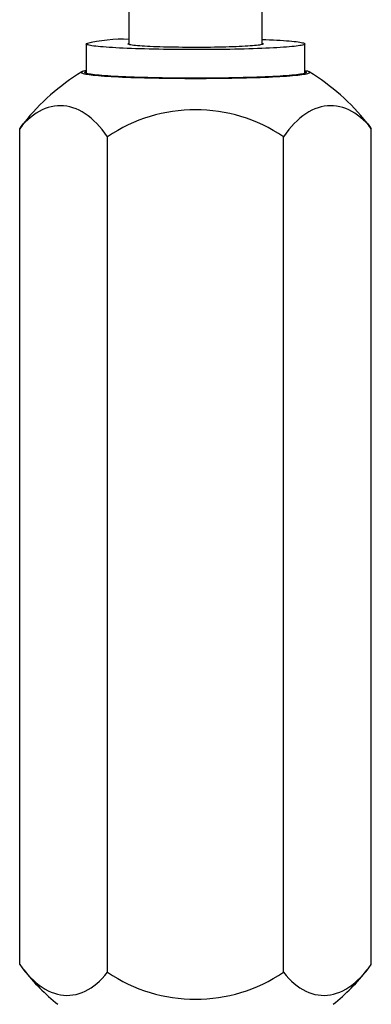
# Model space of a CAD drawing. Units: millimetres. Extents: x -256 to 1029, y 64 to 1435.
# Drawn here: x 173 to 210, y 935 to 1038 of the extents above; entities that cross this region are included whole.
import ezdxf

# ---------------------------------------------------------------- set-up
doc = ezdxf.new("R2010")
doc.units = ezdxf.units.MM
doc.header["$LTSCALE"] = 5

msp = doc.modelspace()

# ---------------------------------------------------------------- linework, layer by layer
at = {"color": 7, "linetype": 'Continuous', "lineweight": 25}
for p, q in [((184.929, 1073.732), (184.929, 1035.822)), ((198.929, 1035.822), (198.929, 1073.732)), ((180.429, 1035.884), (180.429, 1032.79)), ((203.429, 1032.79), (203.429, 1035.884)), ((173.454, 939.171), (173.454, 1026.974)), ((210.405, 939.171), (210.405, 1026.974)), ((182.692, 938.334), (182.692, 1026.136)), ((201.167, 938.334), (201.167, 1026.136))]:
    msp.add_line(p, q, dxfattribs=at)
at = {"color": 7, "linetype": 'Continuous', "lineweight": 25, "flags": 128}
for points in [[(198.929, 1036.361), (199.31, 1036.345), (199.718, 1036.327), (200.109, 1036.307), (200.482, 1036.286), (200.835, 1036.265), (201.169, 1036.242), (201.482, 1036.219), (201.774, 1036.195), (202.043, 1036.17), (202.291, 1036.145), (202.515, 1036.119), (202.715, 1036.093), (202.891, 1036.066), (203.043, 1036.039), (203.171, 1036.011), (203.273, 1035.983), (203.349, 1035.955), (203.401, 1035.927), (203.426, 1035.898), (203.426, 1035.87), (203.401, 1035.841), (203.349, 1035.813), (203.273, 1035.785), (203.171, 1035.757), (203.043, 1035.729), (202.891, 1035.702), (202.715, 1035.675), (202.515, 1035.649), (202.291, 1035.623), (202.043, 1035.597), (201.774, 1035.573), (201.482, 1035.549), (201.169, 1035.526), (200.835, 1035.503), (200.482, 1035.482), (200.109, 1035.461), (199.718, 1035.441), (199.31, 1035.422), (198.885, 1035.405), (198.445, 1035.388), (197.99, 1035.372), (197.522, 1035.358), (197.041, 1035.345), (196.549, 1035.333), (196.046, 1035.322), (195.535, 1035.312), (195.015, 1035.304), (194.488, 1035.297), (193.956, 1035.291), (193.419, 1035.287), (192.879, 1035.284), (192.337, 1035.282), (191.794, 1035.282), (191.251, 1035.283), (190.709, 1035.285), (190.171, 1035.289), (189.636, 1035.294), (189.106, 1035.3), (188.583, 1035.308), (188.067, 1035.317), (187.56, 1035.327), (187.062, 1035.339), (186.576, 1035.351), (186.101, 1035.365), (185.64, 1035.38), (185.192, 1035.396), (184.759, 1035.413), (184.343, 1035.432), (183.943, 1035.451), (183.561, 1035.471), (183.198, 1035.492), (182.854, 1035.514), (182.531, 1035.537), (182.228, 1035.561), (181.948, 1035.585), (181.689, 1035.61), (181.453, 1035.636), (181.241, 1035.662), (181.053, 1035.688), (180.888, 1035.716), (180.749, 1035.743), (180.634, 1035.771), (180.545, 1035.799), (180.481, 1035.827), (180.442, 1035.855), (180.429, 1035.884), (180.429, 1035.884)], [(198.929, 1035.946), (198.95, 1035.939), (199.001, 1035.917), (199.026, 1035.895), (199.026, 1035.873), (199.001, 1035.851), (198.95, 1035.829), (198.874, 1035.807), (198.774, 1035.785), (198.648, 1035.764), (198.499, 1035.743), (198.326, 1035.723), (198.131, 1035.703), (197.913, 1035.684), (197.673, 1035.665), (197.414, 1035.648), (197.134, 1035.631), (196.836, 1035.615), (196.52, 1035.6), (196.188, 1035.587), (195.841, 1035.574), (195.479, 1035.562), (195.105, 1035.552), (194.72, 1035.542), (194.324, 1035.534), (193.92, 1035.527), (193.509, 1035.522), (193.093, 1035.517), (192.672, 1035.514), (192.248, 1035.513), (191.823, 1035.512), (191.399, 1035.513), (190.976, 1035.516), (190.557, 1035.519), (190.143, 1035.524), (189.735, 1035.53), (189.336, 1035.538), (188.945, 1035.547), (188.565, 1035.557), (188.197, 1035.568), (187.843, 1035.58), (187.503, 1035.593), (187.179, 1035.608), (186.872, 1035.623), (186.583, 1035.639), (186.313, 1035.657), (186.063, 1035.675), (185.834, 1035.693), (185.628, 1035.713), (185.443, 1035.733), (185.282, 1035.753), (185.145, 1035.774), (185.032, 1035.796), (184.944, 1035.818), (184.88, 1035.84), (184.842, 1035.862), (184.829, 1035.884), (184.829, 1035.884)], [(179.929, 1032.888), (179.942, 1032.859), (179.981, 1032.83), (180.044, 1032.801), (180.134, 1032.773), (180.248, 1032.744), (180.388, 1032.716), (180.551, 1032.688), (180.74, 1032.661), (180.952, 1032.634), (181.187, 1032.608), (181.446, 1032.582), (181.727, 1032.557), (182.029, 1032.533), (182.353, 1032.51), (182.697, 1032.487), (183.061, 1032.465), (183.444, 1032.444), (183.845, 1032.424), (184.263, 1032.405), (184.698, 1032.387), (185.148, 1032.37), (185.612, 1032.354), (186.09, 1032.339), (186.581, 1032.326), (187.082, 1032.313), (187.595, 1032.302), (188.116, 1032.293), (188.645, 1032.284), (189.182, 1032.277), (189.724, 1032.271), (190.272, 1032.266), (190.822, 1032.263), (191.375, 1032.261), (191.929, 1032.26), (192.484, 1032.261), (193.037, 1032.263), (193.587, 1032.266), (194.134, 1032.271), (194.677, 1032.277), (195.213, 1032.284), (195.743, 1032.293), (196.264, 1032.302), (196.776, 1032.313), (197.278, 1032.326), (197.769, 1032.339), (198.247, 1032.354), (198.711, 1032.37), (199.161, 1032.387), (199.596, 1032.405), (200.014, 1032.424), (200.415, 1032.444), (200.798, 1032.465), (201.161, 1032.487), (201.506, 1032.51), (201.829, 1032.533), (202.132, 1032.557), (202.413, 1032.582), (202.671, 1032.608), (202.907, 1032.634), (203.119, 1032.661), (203.307, 1032.688), (203.471, 1032.716), (203.611, 1032.744), (203.725, 1032.773), (203.814, 1032.801), (203.878, 1032.83), (203.917, 1032.859), (203.929, 1032.888), (203.917, 1032.917), (203.878, 1032.946), (203.814, 1032.975), (203.725, 1033.003), (203.611, 1033.032), (203.471, 1033.06), (203.429, 1033.067)], [(203.579, 1032.888), (203.567, 1032.859), (203.528, 1032.831), (203.464, 1032.803), (203.375, 1032.774), (203.261, 1032.746), (203.121, 1032.719), (202.957, 1032.691), (202.769, 1032.665), (202.557, 1032.638), (202.322, 1032.612), (202.064, 1032.587), (201.783, 1032.563), (201.481, 1032.539), (201.158, 1032.516), (200.815, 1032.494), (200.452, 1032.472), (200.07, 1032.452), (199.671, 1032.432), (199.254, 1032.414), (198.821, 1032.396), (198.373, 1032.38), (197.911, 1032.365), (197.436, 1032.351), (196.949, 1032.338), (196.451, 1032.326), (195.942, 1032.316), (195.425, 1032.306), (194.901, 1032.298), (194.369, 1032.292), (193.833, 1032.286), (193.292, 1032.282), (192.748, 1032.28), (192.203, 1032.278), (191.656, 1032.278), (191.111, 1032.28), (190.567, 1032.282), (190.026, 1032.286), (189.489, 1032.292), (188.958, 1032.298), (188.433, 1032.306), (187.916, 1032.316), (187.408, 1032.326), (186.91, 1032.338), (186.423, 1032.351), (185.947, 1032.365), (185.485, 1032.38), (185.038, 1032.396), (184.605, 1032.414), (184.188, 1032.432), (183.789, 1032.452), (183.407, 1032.472), (183.044, 1032.494), (182.701, 1032.516), (182.378, 1032.539), (182.075, 1032.563), (181.795, 1032.587), (181.537, 1032.612), (181.301, 1032.638), (181.09, 1032.665), (180.901, 1032.691), (180.737, 1032.719), (180.598, 1032.746), (180.484, 1032.774), (180.394, 1032.803), (180.331, 1032.831), (180.292, 1032.859), (180.279, 1032.888), (180.292, 1032.917), (180.331, 1032.945), (180.394, 1032.973), (180.429, 1032.986)], [(203.429, 1032.986), (203.464, 1032.973), (203.528, 1032.945), (203.567, 1032.917), (203.579, 1032.888)], [(182.692, 1026.136), (182.417, 1026.515), (182.136, 1026.873), (181.849, 1027.209), (181.555, 1027.522), (181.256, 1027.812), (180.952, 1028.079), (180.644, 1028.323), (180.331, 1028.542), (180.015, 1028.736), (179.696, 1028.906), (179.375, 1029.051), (179.051, 1029.17), (178.726, 1029.264), (178.4, 1029.332), (178.073, 1029.375), (177.746, 1029.392), (177.42, 1029.382), (177.095, 1029.347), (176.771, 1029.287), (176.45, 1029.2), (176.131, 1029.088), (175.815, 1028.951), (175.502, 1028.789), (175.194, 1028.601), (174.89, 1028.39), (174.591, 1028.153), (174.298, 1027.893), (174.01, 1027.61), (173.729, 1027.303), (173.454, 1026.974)], [(210.405, 1026.974), (210.13, 1027.303), (209.849, 1027.61), (209.561, 1027.893), (209.268, 1028.153), (208.969, 1028.39), (208.665, 1028.601), (208.356, 1028.789), (208.044, 1028.951), (207.728, 1029.088), (207.409, 1029.2), (207.087, 1029.287), (206.764, 1029.347), (206.439, 1029.382), (206.112, 1029.392), (205.786, 1029.375), (205.459, 1029.332), (205.133, 1029.264), (204.808, 1029.17), (204.484, 1029.051), (204.163, 1028.906), (203.844, 1028.736), (203.528, 1028.542), (203.215, 1028.323), (202.907, 1028.079), (202.603, 1027.812), (202.304, 1027.522), (202.01, 1027.209), (201.723, 1026.873), (201.441, 1026.515), (201.167, 1026.136)], [(173.454, 1026.974), (173.729, 1027.353), (173.885, 1027.555)], [(209.974, 1027.555), (210.13, 1027.353), (210.405, 1026.974)], [(173.454, 939.171), (173.729, 938.792), (174.01, 938.434), (174.298, 938.099), (174.591, 937.785), (174.89, 937.495), (175.194, 937.228), (175.502, 936.985), (175.815, 936.766), (176.131, 936.571), (176.45, 936.401), (176.771, 936.257), (177.095, 936.137), (177.42, 936.043), (177.746, 935.975), (178.073, 935.933), (178.4, 935.916), (178.726, 935.925), (179.051, 935.96), (179.375, 936.021), (179.696, 936.107), (180.015, 936.219), (180.331, 936.356), (180.644, 936.519), (180.952, 936.706), (181.256, 936.918), (181.555, 937.154), (181.849, 937.414), (182.136, 937.698), (182.417, 938.004), (182.692, 938.334)], [(201.167, 938.334), (201.441, 938.004), (201.723, 937.698), (202.01, 937.414), (202.304, 937.154), (202.603, 936.918), (202.907, 936.706), (203.215, 936.519), (203.528, 936.356), (203.844, 936.219), (204.163, 936.107), (204.484, 936.021), (204.808, 935.96), (205.133, 935.925), (205.459, 935.916), (205.786, 935.933), (206.112, 935.975), (206.439, 936.043), (206.764, 936.137), (207.087, 936.257), (207.409, 936.401), (207.728, 936.571), (208.044, 936.766), (208.356, 936.985), (208.665, 937.228), (208.969, 937.495), (209.268, 937.785), (209.561, 938.099), (209.849, 938.434), (210.13, 938.792), (210.405, 939.171)]]:
    msp.add_lwpolyline(points, dxfattribs=at)
at = {"color": 7, "linetype": 'Continuous', "lineweight": 25}
for centre, radius, start, end in [((184.302, 1020.833), 15.542, 87.68609, 104.42854), ((184.941, 1035.816), 0.131, 95.07442, 148.64376), ((191.929, 1013.293), 23, 121.32018, 141.67753), ((180.402, 1032.357), 0.711, 87.79069, 131.685), ((191.929, 1013.293), 23, 38.32247, 58.67982), ((191.929, 1012.415), 16.541, 56.04989, 123.95011), ((191.929, 952.851), 23, 218.32247, 231.01471), ((191.929, 952.055), 16.541, 236.04989, 303.95011), ((191.929, 952.851), 23, 308.98529, 321.67753)]:
    msp.add_arc(centre, radius, start, end, dxfattribs=at)

doc.saveas('drawing.dxf')
